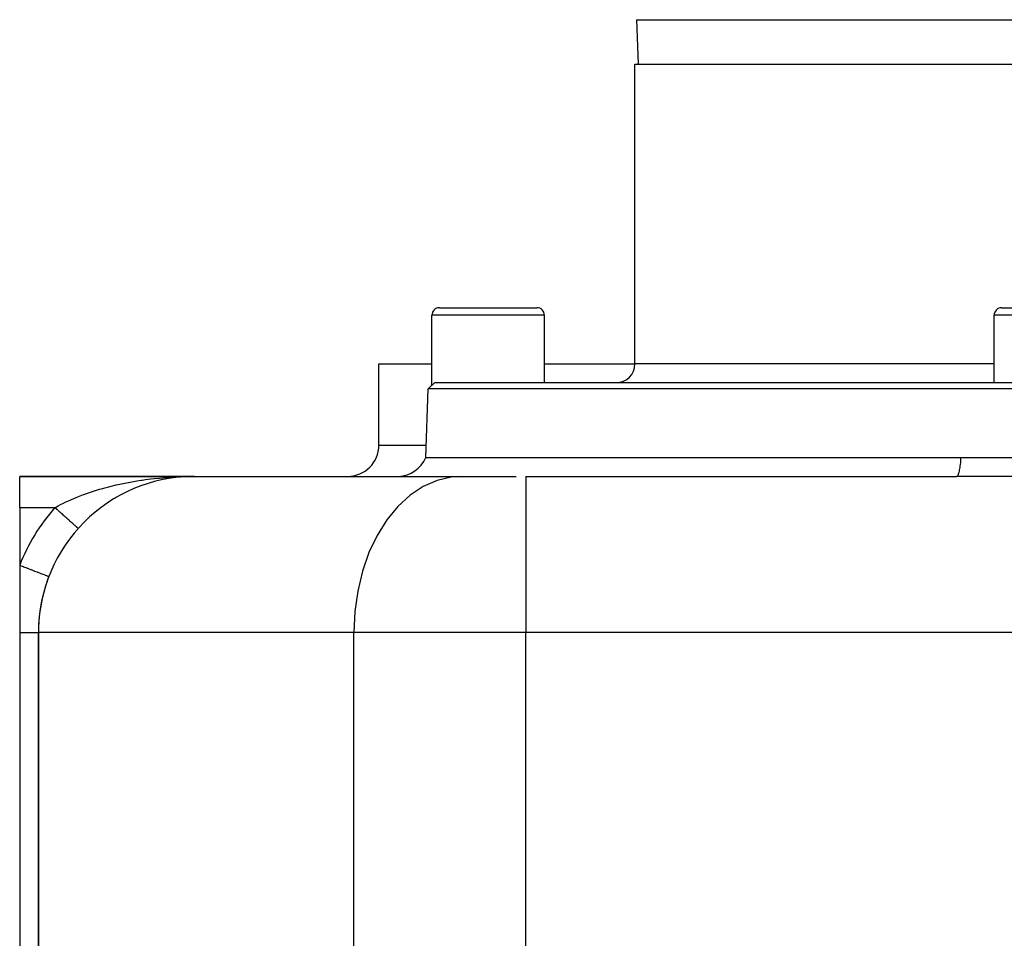
# Model space of a CAD drawing. Extents: x 24 to 1458, y -859 to 406.
# Drawn here: x 386 to 544, y -712 to -565 of the extents above; entities that cross this region are included whole.
import ezdxf

# ---------------------------------------------------------------- set-up
doc = ezdxf.new("R2010")
doc.units = 0
doc.linetypes.add('DASHED', pattern=[11.05, 8.7, -2.35])
doc.layers.get('0').update_dxf_attribs({"linetype": 'CONTINUOUS'})
doc.layers.add('NEVIDI', color=4, linetype='DASHED')

msp = doc.modelspace()

# ---------------------------------------------------------------- linework, layer by layer
at = {"color": 2}
for p, q in [((484.751898, -564.895302), (485, -572)), ((484.751898, -564.895302), (485, -572)), ((484.5, -620), (484.5, -572)), ((484.5, -620), (484.5, -572)), ((484.5, -572), (617.5, -572)), ((453.2, -611), (468.8, -611)), ((543.2, -611), (558.8, -611)), ((452, -623.404671), (452, -612.2)), ((452, -623.404671), (452, -612.2)), ((470, -623), (470, -612.2)), ((470, -623), (470, -612.2)), ((542, -623), (542, -612.2)), ((542, -623), (542, -612.2)), ((443.5, -633), (443.5, -620)), ((443.5, -633), (443.5, -620)), ((443.5, -620), (452, -620)), ((470, -620), (484.5, -620)), ((451, -635), (451.38415, -623.999391)), ((451, -635), (451.38415, -623.999391)), ((451.38415, -623.999391), (452, -623.404671)), ((451.38415, -623.999391), (452, -623.404671)), ((650.61585, -623.999391), (451.38415, -623.999391)), ((452, -623.404671), (452.075187, -623.338272)), ((452.075187, -623.338272), (452.28324, -623.155649)), ((452.28324, -623.155649), (452.459979, -623)), ((452.459979, -623), (548.159571, -623)), ((451, -635), (536.648818, -635)), ((536.648818, -635), (536.803759, -635.000001)), ((536.803759, -635.000001), (539.53178, -635.000005)), ((539.53178, -635.000005), (541.172335, -635.000001)), ((541.172335, -635.000001), (541.641655, -635)), ((541.641655, -635), (546.034988, -634.999999)), ((414, -638), (386, -638)), ((386, -643), (386, -638)), ((386, -638), (414, -638)), ((411.616415, -638.113704), (411.645848, -638.111596)), ((411.629326, -638.11263), (411.647541, -638.11133)), ((411.661703, -638.11032), (411.67665, -638.109254)), ((411.798678, -638.100549), (412.81316, -638.028181)), ((411.802548, -638.100372), (412.577293, -638.04488)), ((412.580362, -638.016804), (413.145861, -638.006081)), ((412.584436, -638.017353), (414, -638)), ((412.623701, -638.022178), (414, -638)), ((412.636788, -638.023513), (414, -638)), ((412.656415, -638.025261), (414, -638)), ((412.656415, -638.025261), (413.118985, -638.016564)), ((412.662956, -638.025775), (414, -638)), ((412.676037, -638.026701), (414, -638)), ((412.695653, -638.027835), (412.69444, -638.027861)), ((412.695653, -638.027835), (412.984613, -638.021668)), ((412.747926, -638.029355), (412.743824, -638.029451)), ((412.747926, -638.029355), (414, -638)), ((412.747926, -638.029355), (412.800023, -638.028133)), ((413.145861, -638.006081), (414, -638)), ((414, -638), (456.700543, -638)), ((456.700543, -638), (465.479175, -638)), ((467.025301, -638), (535.991165, -638)), ((467.025301, -638), (535.991165, -638)), ((536.024248, -637.994683), (535.991165, -638)), ((539.006124, -638), (538.45565, -638)), ((401.294061, -641.468682), (401.320136, -641.454211)), ((402.399061, -640.85389), (402.425571, -640.840745)), ((403.524432, -640.300037), (403.550529, -640.288581)), ((386, -643), (386, -652.22967)), ((397.087628, -644.586925), (397.101029, -644.576516)), ((397.087628, -644.586925), (397.101025, -644.576519)), ((397.087628, -644.586925), (397.10094, -644.576598)), ((398.09709, -643.708588), (398.11552, -643.694993)), ((398.115514, -643.694998), (398.09709, -643.708588)), ((398.09709, -643.708588), (398.115514, -643.694998)), ((398.115514, -643.694998), (398.09709, -643.708588)), ((398.09709, -643.708588), (398.115514, -643.694998)), ((386, -652.22967), (386, -663)), ((386, -663), (386, -813)), ((389, -663), (389, -801.609477)), ((389, -801.609477), (389, -663))]:
    msp.add_line(p, q, dxfattribs=at)
for centre, radius, start, end in [((453.2, -612.2), 1.2, 90, 180), ((468.8, -612.2), 1.2, 0, 90), ((543.2, -612.2), 1.2, 90, 180), ((481.5, -620), 3, 270, 360), ((438.5, -633), 5, 270, 360), ((446.417424, -633), 5, 272.642182, 336.421822), ((414, -663), 25, 90, 180), ((414, -663), 25, 158.96053, 164.157761), ((414, -663), 25, 166.850081, 172.25694), ((414, -663), 25, 174.767554, 180)]:
    msp.add_arc(centre, radius, start, end, dxfattribs=at)
at = {"layer": 'NEVIDI', "color": 7, "linetype": 'CONTINUOUS'}
for p, q in [((484.751898, -564.895302), (617.248102, -564.895302)), ((470, -612.2), (452, -612.2)), ((560, -612.2), (542, -612.2)), ((542, -620), (484.5, -620)), ((443.5, -633), (451.069842, -633)), ((536.634886, -635.209152), (536.610138, -635.529346)), ((536.648818, -635), (536.634886, -635.209152)), ((536.460538, -636.781932), (536.422814, -636.994168)), ((536.489973, -636.594345), (536.460538, -636.781932)), ((536.494326, -636.56476), (536.489973, -636.594345)), ((536.528548, -636.313389), (536.494326, -636.56476)), ((536.55336, -636.107066), (536.528548, -636.313389)), ((536.557131, -636.07365), (536.55336, -636.107066)), ((536.587002, -635.786081), (536.557131, -636.07365)), ((536.607022, -635.56602), (536.587002, -635.786081)), ((536.610138, -635.529346), (536.607022, -635.56602)), ((406.969432, -638.417749), (407.520248, -638.354089)), ((407.520248, -638.354089), (407.523452, -638.353735)), ((407.523452, -638.353735), (408.360011, -638.267469)), ((408.360011, -638.267469), (408.9161, -638.216954)), ((408.9161, -638.216954), (409.651402, -638.158423)), ((409.651402, -638.158423), (409.758115, -638.150704)), ((409.758115, -638.150704), (410.317499, -638.113436)), ((410.317499, -638.113436), (411.164572, -638.067148)), ((411.164572, -638.067148), (411.728176, -638.043072)), ((411.728176, -638.043072), (411.816993, -638.039766)), ((455.085725, -638.110321), (452.807069, -638.648329)), ((456.700543, -638), (455.085725, -638.110321)), ((467.025301, -638), (467.025301, -663)), ((540.230953, -638.003882), (535.991165, -638)), ((536.070201, -637.969577), (536.024248, -637.994683)), ((536.076262, -637.964715), (536.070201, -637.969577)), ((536.119285, -637.919654), (536.076262, -637.964715)), ((536.163138, -637.854278), (536.119285, -637.919654)), ((536.169058, -637.84391), (536.163138, -637.854278)), ((536.212024, -637.757268), (536.169058, -637.84391)), ((536.253102, -637.65496), (536.212024, -637.757268)), ((536.258775, -637.639265), (536.253102, -637.65496)), ((536.300855, -637.510351), (536.258775, -637.639265)), ((536.33853, -637.375084), (536.300855, -637.510351)), ((536.343861, -637.354326), (536.33853, -637.375084)), ((536.384188, -637.1833), (536.343861, -637.354326)), ((536.41793, -637.019569), (536.384188, -637.1833)), ((536.422814, -636.994168), (536.41793, -637.019569)), ((540.721827, -638.004652), (540.230953, -638.003882)), ((545.313564, -638.012124), (540.721827, -638.004652)), ((398.784022, -640.072569), (399.309203, -639.921582)), ((399.309203, -639.921582), (399.649841, -639.827373)), ((399.649841, -639.827373), (400.110426, -639.70452)), ((400.110426, -639.70452), (400.645751, -639.568105)), ((400.645751, -639.568105), (401.460912, -639.373092)), ((401.460912, -639.373092), (401.49092, -639.366199)), ((401.49092, -639.366199), (402.005214, -639.251143)), ((402.005214, -639.251143), (402.829327, -639.078659)), ((402.829327, -639.078659), (403.377301, -638.971844)), ((403.377301, -638.971844), (403.425102, -638.962819)), ((403.425102, -638.962819), (404.205947, -638.8219)), ((404.205947, -638.8219), (404.756334, -638.729822)), ((404.756334, -638.729822), (405.439672, -638.62365)), ((405.439672, -638.62365), (405.58551, -638.602143)), ((405.58551, -638.602143), (406.137103, -638.524404)), ((406.137103, -638.524404), (406.969432, -638.417749)), ((450.598564, -639.624573), (448.499794, -641.02156)), ((452.807069, -638.648329), (450.598564, -639.624573)), ((394.200417, -641.730824), (394.785444, -641.480451)), ((394.785444, -641.480451), (394.938981, -641.416862)), ((394.938981, -641.416862), (395.436201, -641.216719)), ((395.436201, -641.216719), (396.198371, -640.926272)), ((396.198371, -640.926272), (396.289133, -640.892945)), ((396.289133, -640.892945), (396.706654, -640.74297)), ((396.706654, -640.74297), (397.480422, -640.478982)), ((397.480422, -640.478982), (397.912855, -640.338998)), ((397.912855, -640.338998), (397.99672, -640.312456)), ((397.99672, -640.312456), (398.784022, -640.072569)), ((448.499794, -641.02156), (446.548589, -642.81415)), ((386, -643), (391.63932, -643)), ((391.63932, -643), (391.874548, -642.870005)), ((391.63932, -643), (391.641743, -643.002167)), ((391.641743, -643.002167), (391.736599, -643.087008)), ((391.736599, -643.087008), (391.766457, -643.113714)), ((391.874548, -642.870005), (392.156426, -642.718176)), ((392.156426, -642.718176), (392.553763, -642.511127)), ((392.553763, -642.511127), (393.011838, -642.281987)), ((393.011838, -642.281987), (393.406874, -642.09212)), ((393.406874, -642.09212), (393.72136, -641.945823)), ((393.72136, -641.945823), (394.200417, -641.730824)), ((446.548589, -642.81415), (444.78021, -644.969912)), ((391.766457, -643.113714), (391.898082, -643.231443)), ((391.898082, -643.231443), (391.927873, -643.258089)), ((391.927873, -643.258089), (392.059078, -643.375443)), ((392.059078, -643.375443), (392.088815, -643.402041)), ((392.088815, -643.402041), (392.140536, -643.448301)), ((392.140536, -643.448301), (392.219404, -643.518843)), ((392.219404, -643.518843), (392.248886, -643.545212)), ((392.248886, -643.545212), (392.378479, -643.661123)), ((392.378479, -643.661123), (392.407726, -643.687283)), ((392.407726, -643.687283), (392.536163, -643.80216)), ((392.536163, -643.80216), (392.565172, -643.828107)), ((392.565172, -643.828107), (392.630311, -643.886369)), ((392.630311, -643.886369), (392.692273, -643.941789)), ((392.692273, -643.941789), (392.720901, -643.967396)), ((392.720901, -643.967396), (392.846371, -644.079619)), ((392.846371, -644.079619), (392.874601, -644.104869)), ((392.874601, -644.104869), (392.998196, -644.215415)), ((392.998196, -644.215415), (393.02594, -644.240231)), ((393.02594, -644.240231), (393.102253, -644.308487)), ((393.102253, -644.308487), (393.147449, -644.348912)), ((393.147449, -644.348912), (393.174718, -644.373301)), ((393.174718, -644.373301), (393.293839, -644.479847)), ((393.293839, -644.479847), (393.320553, -644.50374)), ((393.320553, -644.50374), (393.437115, -644.607997)), ((393.437115, -644.607997), (393.463246, -644.631369)), ((393.463246, -644.631369), (393.547869, -644.707058)), ((393.547869, -644.707058), (393.576963, -644.733081)), ((393.576963, -644.733081), (393.602422, -644.755852)), ((393.602422, -644.755852), (393.713231, -644.854962)), ((393.713231, -644.854962), (393.737988, -644.877105)), ((393.737988, -644.877105), (393.845595, -644.973352)), ((393.845595, -644.973352), (393.869613, -644.994834)), ((393.869613, -644.994834), (393.959138, -645.074908)), ((393.959138, -645.074908), (393.973841, -645.088059)), ((393.973841, -645.088059), (393.997048, -645.108816)), ((393.997048, -645.108816), (394.097622, -645.198772)), ((394.097622, -645.198772), (394.119992, -645.21878)), ((394.119992, -645.21878), (394.216777, -645.305348)), ((394.216777, -645.305348), (394.238268, -645.324569)), ((394.238268, -645.324569), (394.32866, -645.405418)), ((394.32866, -645.405418), (394.331086, -645.407589)), ((394.331086, -645.407589), (394.35166, -645.425991)), ((394.35166, -645.425991), (394.440345, -645.505312)), ((394.440345, -645.505312), (394.45996, -645.522857)), ((394.45996, -645.522857), (394.544331, -645.598321)), ((394.544331, -645.598321), (394.562944, -645.614968)), ((394.562944, -645.614968), (394.642829, -645.68642)), ((394.642829, -645.68642), (394.649805, -645.692659)), ((394.649805, -645.692659), (394.660455, -645.702185)), ((394.660455, -645.702185), (394.735701, -645.769487)), ((394.735701, -645.769487), (394.752311, -645.784343)), ((394.752311, -645.784343), (394.822747, -645.847344)), ((394.822747, -645.847344), (394.8382, -645.861165)), ((394.8382, -645.861165), (394.903814, -645.919852)), ((394.903814, -645.919852), (394.916822, -645.931487)), ((394.916822, -645.931487), (394.918153, -645.932678)), ((394.918153, -645.932678), (394.978713, -645.986844)), ((394.978713, -645.986844), (394.991882, -645.998622)), ((394.991882, -645.998622), (395.047322, -646.048209)), ((395.047322, -646.048209), (395.059361, -646.058977)), ((395.059361, -646.058977), (395.109559, -646.103876)), ((395.109559, -646.103876), (395.120326, -646.113506)), ((395.120326, -646.113506), (395.124768, -646.117479)), ((395.124768, -646.117479), (395.165249, -646.153686)), ((395.165249, -646.153686), (395.174811, -646.162239)), ((395.174811, -646.162239), (395.214281, -646.197542)), ((395.214281, -646.197542), (395.222595, -646.204978)), ((395.222595, -646.204978), (395.256572, -646.235368)), ((395.256572, -646.235368), (395.26365, -646.241699)), ((395.26365, -646.241699), (395.26999, -646.24737)), ((395.26999, -646.24737), (395.292065, -646.267114)), ((444.78021, -644.969912), (443.226281, -647.450286)), ((395.292065, -646.267114), (395.297873, -646.272309)), ((395.297873, -646.272309), (395.320692, -646.292719)), ((395.320692, -646.292719), (395.325225, -646.296774)), ((395.325225, -646.296774), (395.342387, -646.312124)), ((395.342387, -646.312124), (395.34563, -646.315024)), ((395.34563, -646.315024), (395.349874, -646.31882)), ((395.349874, -646.31882), (395.357108, -646.325291)), ((395.357108, -646.325291), (395.359063, -646.327039)), ((395.359063, -646.327039), (395.364831, -646.332198)), ((395.364831, -646.332198), (395.365491, -646.332788)), ((395.365491, -646.332788), (395.3661, -646.333333)), ((443.226281, -647.450286), (441.914851, -650.210561)), ((441.914851, -650.210561), (440.869607, -653.200817)), ((386, -652.229666), (386.003032, -652.230833)), ((386.003032, -652.230833), (386.512106, -652.426645)), ((386.512106, -652.426645), (386.542509, -652.438339)), ((386.542509, -652.438339), (386.627622, -652.471078)), ((386.627622, -652.471078), (387.126239, -652.662873)), ((387.126239, -652.662873), (387.155915, -652.674288)), ((387.155915, -652.674288), (387.240913, -652.706983)), ((387.240913, -652.706983), (387.72007, -652.891295)), ((387.72007, -652.891295), (387.748466, -652.902218)), ((387.748466, -652.902218), (387.831894, -652.934309)), ((387.831894, -652.934309), (388.283323, -653.107956)), ((388.283323, -653.107956), (388.309955, -653.118201)), ((388.309955, -653.118201), (388.389882, -653.148945)), ((388.389882, -653.148945), (388.805791, -653.308929)), ((388.805791, -653.308929), (388.830179, -653.31831)), ((388.830179, -653.31831), (388.904861, -653.347037)), ((388.904861, -653.347037), (389.27813, -653.490618)), ((389.27813, -653.490618), (389.299833, -653.498966)), ((389.299833, -653.498966), (389.36759, -653.525029)), ((389.36759, -653.525029), (389.691786, -653.649732)), ((389.691786, -653.649732), (389.710492, -653.656927)), ((389.710492, -653.656927), (389.769787, -653.679736)), ((389.769787, -653.679736), (390.039618, -653.783527)), ((390.039618, -653.783527), (390.054843, -653.789384)), ((390.054843, -653.789384), (390.104018, -653.8083)), ((390.104018, -653.8083), (390.315154, -653.889514)), ((390.315154, -653.889514), (390.326736, -653.893969)), ((390.326736, -653.893969), (390.364476, -653.908486)), ((390.364476, -653.908486), (390.513582, -653.965841)), ((390.513582, -653.965841), (390.521231, -653.968783)), ((390.521231, -653.968783), (390.54631, -653.97843)), ((390.54631, -653.97843), (390.631361, -654.011145)), ((390.631361, -654.011145), (390.635009, -654.012548)), ((390.635009, -654.012548), (390.646325, -654.016901)), ((390.646325, -654.016901), (390.666667, -654.024725)), ((440.869607, -653.200817), (440.10922, -656.367625)), ((440.10922, -656.367625), (439.647473, -659.653583)), ((439.647473, -659.653583), (439.492613, -663)), ((386, -663), (386.301226, -663)), ((386.301226, -663), (386.386091, -663)), ((386.386091, -663), (386.409502, -663)), ((386.409502, -663), (386.807681, -663)), ((386.807681, -663), (386.829571, -663)), ((386.829571, -663), (386.884102, -663)), ((386.884102, -663), (387.201778, -663)), ((387.201778, -663), (387.222091, -663)), ((387.222091, -663), (387.413276, -663)), ((387.413276, -663), (387.564709, -663)), ((387.564709, -663), (387.58336, -663)), ((387.58336, -663), (387.878897, -663)), ((387.878897, -663), (387.892989, -663)), ((387.892989, -663), (387.909577, -663)), ((387.909577, -663), (388.183289, -663)), ((388.183289, -663), (388.197841, -663)), ((388.197841, -663), (388.272394, -663)), ((388.272394, -663), (388.432908, -663)), ((388.432908, -663), (388.445106, -663)), ((388.445106, -663), (388.586245, -663)), ((388.586245, -663), (388.639295, -663)), ((388.639295, -663), (388.649111, -663)), ((388.649111, -663), (388.800496, -663)), ((388.800496, -663), (388.80786, -663)), ((388.80786, -663), (388.814672, -663)), ((388.814672, -663), (388.914947, -663)), ((388.914947, -663), (388.919748, -663)), ((388.919748, -663), (388.953451, -663)), ((388.953451, -663), (388.981529, -663)), ((388.981529, -663), (388.98375, -663)), ((388.98375, -663), (389, -663)), ((439.492613, -663), (389, -663)), ((467.025301, -663), (439.492613, -663)), ((439.492613, -715.645695), (439.492613, -663)), ((467.025301, -715.645695), (467.025301, -663)), ((634.974699, -663), (467.025301, -663))]:
    msp.add_line(p, q, dxfattribs=at)
msp.add_arc((414, -663), 30, 138.189685, 158.96053, dxfattribs=at)

doc.saveas('drawing.dxf')
